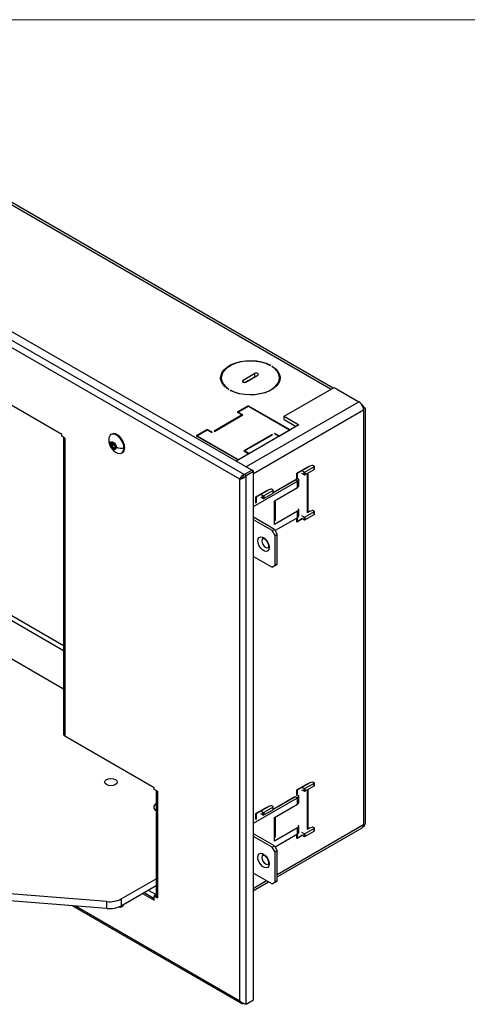
# Model space of a CAD drawing. Units: inches. Extents: x 0.6 to 16.6, y 0.4 to 10.6.
# Drawn here: x 9.1 to 10.8, y 7 to 10.6 of the extents above; entities that cross this region are included whole.
import ezdxf

# ---------------------------------------------------------------- set-up
doc = ezdxf.new("R2010")
doc.units = ezdxf.units.IN
doc.header["$MEASUREMENT"] = 0

msp = doc.modelspace()

# ---------------------------------------------------------------- linework, layer by layer
at = {"color": 7, "linetype": 'Continuous', "lineweight": 18}
msp.add_line((0.6262516, 10.64207317), (16.3762516, 10.64207317), dxfattribs=at)
at = {"color": 7, "linetype": 'Continuous', "lineweight": 25}
for p, q in [((9.92351277, 8.93947192), (7.30739446, 10.44972488)), ((9.95162027, 8.95569803), (7.33550195, 10.46595099)), ((8.20550843, 10.43861899), (10.2490453, 9.25891026)), ((10.25665965, 9.26330593), (8.20568523, 10.44730826)), ((9.90707254, 8.92201901), (7.30050017, 10.42676121)), ((9.24124312, 9.08939843), (7.96632959, 9.82539035)), ((10.02180951, 9.3489744), (10.02003992, 9.34795284)), ((10.02711098, 9.3438708), (10.02888058, 9.34489236)), ((10.02888058, 9.34489236), (10.02888058, 9.34272275)), ((9.83800891, 9.29897341), (9.83656308, 9.29813875)), ((9.83800891, 9.30156657), (9.83800891, 9.28931846)), ((9.83800891, 9.28931846), (9.83803437, 9.28795999)), ((9.96337592, 9.31748653), (9.91918174, 9.29197378)), ((9.91918174, 9.28564661), (9.91918174, 9.29197378)), ((9.92785815, 9.28473445), (9.96337592, 9.30523842)), ((9.9301419, 9.28564661), (9.97433607, 9.31115937)), ((9.96337592, 9.30523842), (9.96337592, 9.31748653)), ((9.96337592, 9.30523842), (9.96565967, 9.30615058)), ((10.05548344, 9.28795999), (10.05550891, 9.28931846)), ((10.05550891, 9.28931846), (10.05550891, 9.30156657)), ((9.86640683, 9.25926235), (9.86463723, 9.25824078)), ((9.8717083, 9.25415874), (9.8734779, 9.2551803)), ((9.8734779, 9.2551803), (9.8734779, 9.25324495)), ((10.07315424, 9.15737051), (10.25983043, 9.26513638)), ((10.25983043, 9.26513638), (10.35193109, 9.2119678)), ((9.93868641, 9.19703197), (9.89732066, 9.17315203)), ((9.90014909, 9.17315203), (9.93868641, 9.19539916)), ((9.9298155, 8.96828566), (10.35193109, 9.2119678)), ((10.09560299, 9.10644596), (9.93868641, 9.19703197)), ((9.93868641, 9.19539916), (9.93868641, 9.19703197)), ((9.93868641, 9.19539916), (10.09407313, 9.10569631)), ((10.37031587, 9.18012444), (9.95851456, 8.9423966)), ((10.36495673, 9.20078736), (10.36225188, 9.20234883)), ((10.37031587, 9.18890225), (10.36867083, 9.18985191)), ((10.37031587, 9.18890225), (10.37031587, 9.18012444)), ((10.37031587, 9.18012444), (10.37031587, 7.6293093)), ((10.37793109, 7.64176227), (10.37793109, 9.18890053)), ((9.91570544, 9.16253873), (9.81070008, 9.10192043)), ((9.8121143, 9.10110402), (9.91853387, 9.16253873)), ((9.89732066, 9.17315203), (9.91570544, 9.16253873)), ((9.91853387, 9.16253873), (9.90014909, 9.17315203)), ((9.90014909, 9.17151922), (9.90014909, 9.17315203)), ((9.91570544, 9.16090591), (9.91570544, 9.16253873)), ((10.07315424, 9.15737051), (10.12848535, 9.12542854)), ((10.07315424, 9.1451224), (10.07315424, 9.15737051)), ((10.07315424, 9.1451224), (10.11787702, 9.11930449)), ((9.78524424, 9.10845169), (9.74387849, 9.08457175)), ((9.74670692, 9.08457175), (9.78524424, 9.10681887)), ((9.80362902, 9.09783839), (9.78524424, 9.10845169)), ((9.78524424, 9.10681887), (9.78524424, 9.10845169)), ((9.78524424, 9.10681887), (9.8022148, 9.09702198)), ((10.12848535, 9.12542854), (9.89304594, 8.98951227)), ((10.09407313, 9.10569631), (10.05553581, 9.08344919)), ((10.09407313, 9.10556279), (10.09407313, 9.10569631)), ((9.24124312, 9.08286611), (9.24124312, 9.08939843)), ((9.25291038, 9.07613074), (9.24124312, 9.08286611)), ((9.24807764, 9.07892062), (9.24807764, 7.96665482)), ((9.25291038, 9.07613074), (9.25291038, 7.95991945)), ((9.42811677, 9.09091144), (9.425391, 9.08933791)), ((9.74387849, 9.08457175), (9.90079507, 8.99398574)), ((9.90209363, 8.99486891), (9.74670692, 9.08457175)), ((9.74670692, 9.08293894), (9.74670692, 9.08457175)), ((9.8022148, 9.09702198), (9.80362902, 9.09783839)), ((9.81070008, 9.10192043), (9.8121143, 9.10110402)), ((10.02866575, 9.08916405), (9.92224618, 9.02772934)), ((9.9250746, 9.02772934), (10.03007996, 9.08834764)), ((10.03007996, 9.08834764), (10.02866575, 9.08916405)), ((10.02866575, 9.08753123), (10.02866575, 9.08916405)), ((10.03856524, 9.09324609), (10.03715103, 9.09242968)), ((10.03715103, 9.09242968), (10.05423724, 9.08256602)), ((10.05553581, 9.08344919), (10.03856524, 9.09324609)), ((10.03856524, 9.09161327), (10.03856524, 9.09324609)), ((10.05553581, 9.08331567), (10.05553581, 9.08344919)), ((9.42619829, 9.05646557), (9.42858715, 9.05784463)), ((9.42659618, 9.0494249), (9.43515852, 9.05436783)), ((9.42945404, 9.04543037), (9.4275613, 9.04574408)), ((9.43551676, 9.0503363), (9.42756174, 9.04574396)), ((9.42945404, 9.05737027), (9.42756185, 9.05840567)), ((9.43183447, 9.05687804), (9.43435847, 9.05833512)), ((9.43296689, 9.05888896), (9.4338537, 9.05940091)), ((9.44092184, 9.0436125), (9.43296689, 9.03902021)), ((9.44173477, 9.04229032), (9.43679155, 9.03943666)), ((9.43993061, 9.05132227), (9.44109938, 9.05059063)), ((9.44109927, 9.03792886), (9.43993061, 9.03938237)), ((9.44272141, 9.03886573), (9.44109897, 9.03792912)), ((9.44268815, 9.04726984), (9.44202991, 9.04688984)), ((9.4765503, 9.03978204), (9.47382449, 9.03820846)), ((9.46551259, 9.01983747), (9.46823851, 9.02141102)), ((9.94063095, 9.01711603), (9.90209363, 8.99486891)), ((9.90209363, 8.99473539), (9.90209363, 8.99486891)), ((9.92224618, 9.02772934), (9.94063095, 9.01711603)), ((9.94216081, 9.01786568), (9.9250746, 9.02772934)), ((9.9250746, 9.02609652), (9.9250746, 9.02772934)), ((9.94063095, 9.01698251), (9.94063095, 9.01711603)), ((10.12017684, 8.94416761), (10.16154259, 8.96804755)), ((10.16012838, 8.96559806), (10.12159106, 8.94335094)), ((10.18540744, 8.96855748), (10.15093599, 8.94865753)), ((10.15093599, 8.93885904), (10.18540744, 8.95875899)), ((10.16012838, 8.96559806), (10.15871393, 8.9664146)), ((10.15977454, 8.96702688), (10.16154259, 8.9660062)), ((10.16012838, 8.96518979), (10.16012838, 8.96559806)), ((10.16949754, 8.9705985), (10.16154259, 8.9660062)), ((10.16154259, 8.96804755), (10.16154259, 8.9660062)), ((10.17752836, 8.97354874), (10.16949754, 8.9705985)), ((10.18540744, 8.9705985), (10.18063831, 8.97335166)), ((10.18540744, 8.95875899), (10.18540744, 8.96855748)), ((10.18613968, 8.9597795), (10.18613968, 8.96957799)), ((9.90707254, 8.92201901), (9.91141701, 8.92452702)), ((9.90707254, 6.96987406), (9.90707254, 8.92201901)), ((9.91530224, 8.92755892), (9.91141701, 8.92452702)), ((9.92351277, 8.93947192), (9.95162027, 8.95569803)), ((9.9240431, 8.93916577), (9.9521506, 8.95539188)), ((9.93040706, 8.93549193), (9.9240431, 8.93916577)), ((9.93040706, 8.93549193), (9.95851456, 8.95171804)), ((9.93040706, 6.95640114), (9.93040706, 8.93549193)), ((9.95162027, 8.95508573), (9.95162027, 8.95569803)), ((9.95851456, 8.95171804), (9.9521506, 8.95539188)), ((9.95851456, 6.97262725), (9.95851456, 8.95171804)), ((10.12159106, 8.92212088), (10.03220383, 8.87051873)), ((10.03234395, 8.8722327), (10.12017684, 8.92293755)), ((10.11451976, 8.91967179), (10.12282849, 8.91487526)), ((10.12159106, 8.92212088), (10.12017661, 8.92293742)), ((10.12017684, 8.92293755), (10.12017684, 8.94416761)), ((10.12159106, 8.94335094), (10.12017684, 8.94416735)), ((10.12159106, 8.94335094), (10.12159106, 8.92212088)), ((10.12744156, 8.89742065), (10.12744156, 8.92130447)), ((10.14740046, 8.94865753), (10.1394455, 8.95324982)), ((10.14740046, 8.93885904), (10.1394455, 8.94345133)), ((10.14740046, 8.93885904), (10.14740046, 8.94865753)), ((10.15093599, 8.94865753), (10.15093599, 8.93885904)), ((10.16012838, 8.79636998), (10.16012838, 8.94416569)), ((10.16154259, 8.9449821), (10.16154259, 8.79718639)), ((9.95851456, 8.82001884), (10.12282849, 8.91487526)), ((10.02373263, 8.88476435), (10.01570182, 8.88181411)), ((10.03161172, 8.88181411), (10.02684259, 8.88456727)), ((10.03673824, 8.8412926), (10.12282849, 8.89099144)), ((10.12282849, 8.89099144), (10.12282849, 8.91487526)), ((9.96673467, 8.85558733), (10.00810042, 8.87946727)), ((9.96673467, 8.83272419), (9.96673467, 8.85558733)), ((9.96814889, 8.85477066), (9.96673467, 8.85558707)), ((10.00668621, 8.87701778), (9.96814889, 8.85477066)), ((9.96814889, 8.85477066), (9.96814889, 8.8335406)), ((9.99360473, 8.85987315), (9.98564978, 8.86446544)), ((9.99360473, 8.85007466), (9.98564978, 8.85466695)), ((9.99360473, 8.85007466), (9.99360473, 8.85987315)), ((10.03161172, 8.87977309), (9.99714026, 8.85987315)), ((9.99714026, 8.85007466), (10.03161172, 8.8699746)), ((9.99714026, 8.85987315), (9.99714026, 8.85007466)), ((10.00668621, 8.87701778), (10.00527176, 8.87783432)), ((10.00774687, 8.87722182), (10.00597881, 8.87824249)), ((10.00668621, 8.87660951), (10.00668621, 8.87701778)), ((10.01570182, 8.88181411), (10.00774687, 8.87722182)), ((10.00810042, 8.87946727), (10.00810042, 8.87742592)), ((10.03161172, 8.8699746), (10.03161172, 8.87977309)), ((10.03234395, 8.87099511), (10.03234395, 8.8807936)), ((10.03673824, 8.82863621), (10.03673824, 8.8412926)), ((10.03673824, 8.76474189), (10.03673824, 8.82863621)), ((10.04135131, 8.77117111), (10.04135131, 8.83506543)), ((10.03638469, 8.73434701), (9.95851456, 8.77930049)), ((10.12282849, 8.80178436), (10.03673824, 8.75208551)), ((10.12282849, 8.77790054), (10.03913415, 8.72958482)), ((10.12017684, 8.76146661), (10.12017684, 8.77636977)), ((10.14121356, 8.77361084), (10.12017684, 8.76146661)), ((10.12159106, 8.77718618), (10.12159106, 8.7639161)), ((10.12159106, 8.7639161), (10.13979911, 8.77442739)), ((10.12282849, 8.77790054), (10.12282849, 8.80178436)), ((10.12744156, 8.78432975), (10.12744156, 8.80821357)), ((10.14740046, 8.77983771), (10.1394455, 8.78443001)), ((10.14740046, 8.77003922), (10.1394455, 8.77463152)), ((10.14740046, 8.77003922), (10.14740046, 8.77983771)), ((10.18540744, 8.79973766), (10.15093599, 8.77983771)), ((10.15093599, 8.77003922), (10.18540744, 8.78993917)), ((10.15093599, 8.77983771), (10.15093599, 8.77003922)), ((10.16012838, 8.7980028), (10.16154259, 8.79718639)), ((10.16949754, 8.80177868), (10.16154259, 8.79718639)), ((10.16949754, 8.80177868), (10.17752836, 8.80472892)), ((10.18540744, 8.80177868), (10.18063831, 8.80453184)), ((10.18540744, 8.78993917), (10.18540744, 8.79973766)), ((10.18613968, 8.79095968), (10.18613968, 8.80075817)), ((10.02789941, 8.72944857), (9.95851456, 8.76950359)), ((10.03673824, 8.75208551), (10.03673824, 8.76474189)), ((10.12159106, 8.7639161), (10.12017684, 8.76473251)), ((10.02789941, 8.72944857), (10.03638469, 8.73434701)), ((10.03885956, 8.71046502), (10.02789941, 8.72944857)), ((10.03638469, 8.73434701), (10.04734485, 8.71536347)), ((10.04734485, 8.71536347), (10.03885956, 8.71046502)), ((10.03885956, 8.59880306), (10.03885956, 8.71046502)), ((10.04734485, 8.60370151), (10.04734485, 8.71536347)), ((9.95851456, 8.63252887), (10.02789941, 8.59247384)), ((10.02789941, 8.59247384), (10.03885956, 8.59880306)), ((10.03638469, 8.59737229), (10.02789941, 8.59247384)), ((10.04734485, 8.60370151), (10.03638469, 8.59737229)), ((10.03885956, 8.59880306), (10.04734485, 8.60370151)), ((9.24807764, 8.29859638), (8.80202481, 8.5560972)), ((8.80693936, 8.53529765), (9.24807764, 8.28063394)), ((9.24807764, 8.13654205), (8.81619849, 8.38586058)), ((9.58710672, 7.76699201), (9.25291038, 7.95991945)), ((10.12017684, 7.75916276), (10.16154259, 7.7830427)), ((10.16012838, 7.78059321), (10.12159106, 7.75834609)), ((10.18540744, 7.78355262), (10.15093599, 7.76365267)), ((10.16012838, 7.78059321), (10.15871393, 7.78140975)), ((10.15977454, 7.78202202), (10.16154259, 7.78100135)), ((10.16012838, 7.78018494), (10.16012838, 7.78059321)), ((10.16949754, 7.78559364), (10.16154259, 7.78100135)), ((10.16154259, 7.7830427), (10.16154259, 7.78100135)), ((10.17752836, 7.78854388), (10.16949754, 7.78559364)), ((10.18540744, 7.78559364), (10.18063831, 7.7883468)), ((10.18540744, 7.77375413), (10.18540744, 7.78355262)), ((10.18613968, 7.77477464), (10.18613968, 7.78457313)), ((9.58710672, 7.76045968), (9.58710672, 7.76699201)), ((9.59877398, 7.75372431), (9.58710672, 7.76045968)), ((9.59394124, 7.75651419), (9.59394124, 7.36198776)), ((9.59877398, 7.75372431), (9.59877398, 7.3552524)), ((10.12017684, 7.7379327), (10.12017684, 7.75916276)), ((10.12159106, 7.75834609), (10.12017684, 7.7591625)), ((10.12159106, 7.75834609), (10.12159106, 7.73874911)), ((10.14740046, 7.76365267), (10.1394455, 7.76824497)), ((10.14740046, 7.75385418), (10.1394455, 7.75844648)), ((10.14740046, 7.75385418), (10.14740046, 7.76365267)), ((10.15093599, 7.75385418), (10.18540744, 7.77375413)), ((10.15093599, 7.76365267), (10.15093599, 7.75385418)), ((10.16012838, 7.61136513), (10.16012838, 7.75916084)), ((10.16154259, 7.75997725), (10.16154259, 7.61218153)), ((9.95851456, 7.63501399), (10.12282849, 7.7298704)), ((10.11310578, 7.73221758), (10.03220383, 7.68551388)), ((10.03234395, 7.68722785), (10.11310578, 7.73385066)), ((10.03673824, 7.65628774), (10.12282849, 7.70598659)), ((10.11310578, 7.73221758), (10.11169133, 7.73303412)), ((10.11310578, 7.73385066), (10.11310578, 7.73221758)), ((10.1159342, 7.73385039), (10.12282849, 7.7298704)), ((10.12159106, 7.73874911), (10.12017684, 7.73956552)), ((10.12159106, 7.73874911), (10.12017684, 7.7379327)), ((10.12282849, 7.70598659), (10.12282849, 7.7298704)), ((10.12744156, 7.7124158), (10.12744156, 7.73629962)), ((9.96673467, 7.67058248), (10.00810042, 7.69446242)), ((9.96673467, 7.64771934), (9.96673467, 7.67058248)), ((9.96814889, 7.66976581), (9.96673467, 7.67058222)), ((10.00668621, 7.69201293), (9.96814889, 7.66976581)), ((9.96814889, 7.66976581), (9.96814889, 7.64853575)), ((9.99360473, 7.67486829), (9.98564978, 7.67946059)), ((9.99360473, 7.6650698), (9.98564978, 7.6696621)), ((9.99360473, 7.6650698), (9.99360473, 7.67486829)), ((10.03161172, 7.69476824), (9.99714026, 7.67486829)), ((9.99714026, 7.6650698), (10.03161172, 7.68496975)), ((9.99714026, 7.67486829), (9.99714026, 7.6650698)), ((10.00668621, 7.69201293), (10.00527176, 7.69282947)), ((10.00774687, 7.69221696), (10.00597881, 7.69323764)), ((10.00668621, 7.69160466), (10.00668621, 7.69201293)), ((10.01570182, 7.69680926), (10.00774687, 7.69221696)), ((10.00810042, 7.69446242), (10.00810042, 7.69242107)), ((10.02373263, 7.6997595), (10.01570182, 7.69680926)), ((10.03161172, 7.69680926), (10.02684259, 7.69956242)), ((10.03161172, 7.68496975), (10.03161172, 7.69476824)), ((10.03234395, 7.68599026), (10.03234395, 7.69578875)), ((10.03673824, 7.64363136), (10.03673824, 7.65628774)), ((10.03673824, 7.57973704), (10.03673824, 7.64363136)), ((10.04135131, 7.58616626), (10.04135131, 7.65006057)), ((10.03638469, 7.54934216), (9.95851456, 7.59429563)), ((10.12282849, 7.6167795), (10.03673824, 7.56708066)), ((10.12282849, 7.59289568), (10.03913415, 7.54457996)), ((10.04734485, 7.4428621), (10.37031587, 7.6293093)), ((10.04734485, 7.43406731), (10.36493004, 7.61740534)), ((10.12282849, 7.59289568), (10.12282849, 7.6167795)), ((10.12744156, 7.5993249), (10.12744156, 7.62320872)), ((10.14740046, 7.59483286), (10.1394455, 7.59942516)), ((10.14740046, 7.58503437), (10.14740046, 7.59483286)), ((10.18540744, 7.61473281), (10.15093599, 7.59483286)), ((10.15093599, 7.58503437), (10.18540744, 7.60493432)), ((10.15093599, 7.59483286), (10.15093599, 7.58503437)), ((10.16012838, 7.61299794), (10.16154259, 7.61218153)), ((10.16949754, 7.61677383), (10.16154259, 7.61218153)), ((10.16949754, 7.61677383), (10.17752836, 7.61972407)), ((10.18540744, 7.61677383), (10.18063831, 7.61952699)), ((10.18540744, 7.60493432), (10.18540744, 7.61473281)), ((10.18613968, 7.60595483), (10.18613968, 7.61575332)), ((10.36867083, 7.62148115), (10.37031587, 7.62053149)), ((10.37031587, 7.62053149), (10.37031587, 7.6293093)), ((10.02789941, 7.54444371), (9.95851456, 7.58449874)), ((10.03673824, 7.56708066), (10.03673824, 7.57973704)), ((10.12017684, 7.57646175), (10.12017684, 7.59136492)), ((10.14121356, 7.58860599), (10.12017684, 7.57646175)), ((10.12159106, 7.57891124), (10.12017684, 7.57972765)), ((10.12159106, 7.59218133), (10.12159106, 7.57891124)), ((10.12159106, 7.57891124), (10.13979911, 7.58942253)), ((10.14740046, 7.58503437), (10.1394455, 7.58962667)), ((10.02789941, 7.54444371), (10.03638469, 7.54934216)), ((10.03885956, 7.52546017), (10.02789941, 7.54444371)), ((10.03638469, 7.54934216), (10.04734485, 7.53035862)), ((10.04734485, 7.53035862), (10.03885956, 7.52546017)), ((10.03885956, 7.41379821), (10.03885956, 7.52546017)), ((10.04734485, 7.41869666), (10.04734485, 7.53035862)), ((9.95851456, 7.44752401), (10.02789941, 7.40746899)), ((9.46302817, 7.35087861), (9.59394124, 7.42645312)), ((9.95851456, 7.39158146), (10.00696748, 7.41955274)), ((9.95851456, 7.38278667), (10.01458481, 7.41515534)), ((10.02789941, 7.40746899), (10.03885956, 7.41379821)), ((10.03638469, 7.41236744), (10.02789941, 7.40746899)), ((10.04734485, 7.41869666), (10.03638469, 7.41236744)), ((10.03885956, 7.41379821), (10.04734485, 7.41869666)), ((9.41027966, 7.34065043), (8.78667352, 7.39039148)), ((9.46302817, 7.32536171), (9.59394124, 7.40093622)), ((9.5490095, 7.37499768), (9.58710672, 7.35300462)), ((9.56474148, 7.38407955), (9.59394124, 7.36722289)), ((9.41027966, 7.31513353), (8.78667352, 7.36487458)), ((9.41027966, 7.31513353), (9.41027966, 7.34065043)), ((9.46302817, 7.35087861), (9.46302817, 7.32536171)), ((9.54264554, 7.37132384), (9.58710672, 7.34565695)), ((9.59347068, 7.3656616), (9.58710672, 7.36198776)), ((9.58710672, 7.34565695), (9.58710672, 7.36198776)), ((9.58710672, 7.36198776), (9.59877398, 7.3552524)), ((9.59394124, 7.36538995), (9.59347068, 7.3656616)), ((9.2815455, 7.32540182), (9.9128772, 6.96094179)), ((9.29276367, 7.32450702), (9.90707254, 6.96987406)), ((9.46551259, 7.32204499), (9.46823851, 7.32361853)), ((9.93040706, 6.95640114), (9.95851456, 6.97262725))]:
    msp.add_line(p, q, dxfattribs=at)
at = {"color": 7, "linetype": 'Continuous', "lineweight": 25, "flags": 128}
for points in [[(9.86463723, 9.25824078), (9.85255671, 9.26740153), (9.84350361, 9.27766026), (9.83776888, 9.28868728), (9.83553681, 9.30012821), (9.83687914, 9.31161537), (9.84175274, 9.32277958), (9.85000097, 9.33326206), (9.86135876, 9.34272592), (9.8754611, 9.35086703), (9.89185477, 9.35742374), (9.91001292, 9.36218534), (9.92935199, 9.36499881), (9.94925049, 9.36577372), (9.9690689, 9.36448518), (9.98817033, 9.36117459), (10.0059409, 9.35594834), (10.02180951, 9.3489744)], [(10.02003992, 9.34795284), (10.00452691, 9.35475674), (9.9871599, 9.35985354), (9.96849625, 9.36307969), (9.94913496, 9.36433162), (9.92969742, 9.36356917), (9.91080745, 9.36081681), (9.89307131, 9.35616286), (9.87705822, 9.3497567), (9.86328211, 9.34180392), (9.8521851, 9.33255976), (9.84412336, 9.32232091), (9.83935561, 9.31141596), (9.83803487, 9.3001949), (9.84020352, 9.28901787), (9.84579197, 9.27824358), (9.85462086, 9.26821781), (9.86640683, 9.25926235)], [(10.02888058, 9.34489236), (10.0409611, 9.33573161), (10.0500142, 9.32547288), (10.05574894, 9.31444586), (10.057981, 9.30300493), (10.05663867, 9.29151777), (10.05176507, 9.28035356), (10.04351684, 9.26987109), (10.03215905, 9.26040722), (10.01805672, 9.25226612), (10.00166305, 9.2457094), (9.98350489, 9.2409478), (9.96416582, 9.23813434), (9.94426733, 9.23735942), (9.92444891, 9.23864797), (9.90534748, 9.24195856), (9.88757691, 9.2471848), (9.8717083, 9.25415874)], [(9.8734779, 9.2551803), (9.8889909, 9.24837641), (9.90635792, 9.2432796), (9.92502156, 9.24005346), (9.94438285, 9.23880152), (9.96382039, 9.23956397), (9.98271036, 9.24231633), (10.00044651, 9.24697028), (10.0164596, 9.25337644), (10.03023571, 9.26132922), (10.04133271, 9.27057338), (10.04939445, 9.28081224), (10.0541622, 9.29171718), (10.05548295, 9.30293824), (10.05331429, 9.31411527), (10.04772584, 9.32488957), (10.03889696, 9.33491533), (10.02711098, 9.3438708)], [(9.83601584, 9.29544252), (9.83687914, 9.29936726), (9.83803437, 9.30292504)], [(9.91918174, 9.29197378), (9.91750175, 9.29052231), (9.91691182, 9.28881019), (9.91750175, 9.28709808), (9.91918174, 9.28564661), (9.92169602, 9.28467678), (9.92466182, 9.28433621), (9.92762762, 9.28467678), (9.9301419, 9.28564661)], [(9.97433607, 9.31115937), (9.97601606, 9.31261083), (9.97660599, 9.31432295), (9.97601606, 9.31603507), (9.97433607, 9.31748653), (9.97182179, 9.31845637), (9.96885599, 9.31879693), (9.9658902, 9.31845637), (9.96337592, 9.31748653)], [(10.05548344, 9.30292504), (10.05574894, 9.30219775), (10.05750197, 9.29544252)], [(9.41707917, 9.07096684), (9.41691679, 9.06882276), (9.41691491, 9.06856557)], [(9.42299801, 9.05436896), (9.42383819, 9.0587615), (9.42623081, 9.06151526), (9.42981163, 9.06221102), (9.4340355, 9.06074284), (9.43825937, 9.05733424), (9.44184019, 9.05250416), (9.44423282, 9.04698793), (9.445073, 9.04162534)], [(10.12282849, 8.91487526), (10.12478721, 8.91625307), (10.12624267, 8.91782501), (10.12713893, 8.91953066), (10.12744156, 8.92130447), (10.12713893, 8.92307829), (10.12624267, 8.92478394), (10.12623135, 8.92479966)], [(10.03673824, 8.82863621), (10.03869696, 8.83001403), (10.04015241, 8.83158596), (10.04104868, 8.83329161), (10.04135131, 8.83506543), (10.04104868, 8.83683924), (10.04015241, 8.83854489), (10.0401411, 8.83856062)], [(10.12282849, 8.80178436), (10.12478721, 8.80316217), (10.12624267, 8.8047341), (10.12713893, 8.80643975), (10.12744156, 8.80821357), (10.12713893, 8.80998739), (10.12624267, 8.81169303), (10.12623135, 8.81170876)], [(10.01746958, 8.66698221), (10.01619027, 8.65934254), (10.01250664, 8.65410139), (10.00686298, 8.65189092), (9.99994001, 8.65297775), (9.99257275, 8.65723078), (9.98564978, 8.66413704), (9.98000612, 8.67286354), (9.97632249, 8.68235772), (9.97504318, 8.69147446), (9.97632249, 8.69911413), (9.98000612, 8.70435528), (9.98564978, 8.70656575), (9.99257275, 8.70547892), (9.99994001, 8.70122589), (10.00686298, 8.69431963), (10.01250664, 8.68559313), (10.01619027, 8.67609895), (10.01746958, 8.66698221)], [(9.99336773, 8.70065396), (9.99332745, 8.70063089), (9.99026182, 8.69710254), (9.98918531, 8.69147446), (9.99026182, 8.68460347), (9.99332745, 8.67753562), (9.99791549, 8.67134693), (10.00332745, 8.66697956), (10.00873941, 8.66509841), (10.0133002, 8.66597422)], [(9.40851806, 7.77864016), (9.40343745, 7.78302966), (9.40165338, 7.78820744), (9.40343745, 7.79338522), (9.40851806, 7.79777472), (9.41612174, 7.8007077), (9.42509088, 7.80173762), (9.43406002, 7.8007077), (9.44166369, 7.79777472), (9.4467443, 7.79338522), (9.44852838, 7.78820744), (9.4467443, 7.78302966), (9.44166369, 7.77864016), (9.43406002, 7.77570718), (9.42509088, 7.77467726), (9.41612174, 7.77570718), (9.40851806, 7.77864016)], [(9.41728854, 7.77544899), (9.42509088, 7.77622072), (9.43289321, 7.77544899)], [(10.12282849, 7.7298704), (10.12478721, 7.73124822), (10.12624267, 7.73282015), (10.12713893, 7.7345258), (10.12744156, 7.73629962), (10.12713893, 7.73807343), (10.12624267, 7.73977908), (10.12623135, 7.73979481)], [(10.03673824, 7.64363136), (10.03869696, 7.64500917), (10.04015241, 7.64658111), (10.04104868, 7.64828676), (10.04135131, 7.65006057), (10.04104868, 7.65183439), (10.04015241, 7.65354004), (10.0401411, 7.65355577)], [(10.12282849, 7.6167795), (10.12478721, 7.61815732), (10.12624267, 7.61972925), (10.12713893, 7.6214349), (10.12744156, 7.62320872), (10.12713893, 7.62498253), (10.12624267, 7.62668818), (10.12623135, 7.62670391)], [(10.01746958, 7.48197736), (10.01619027, 7.47433769), (10.01250664, 7.46909654), (10.00686298, 7.46688607), (9.99994001, 7.46797289), (9.99257275, 7.47222593), (9.98564978, 7.47913219), (9.98000612, 7.48785869), (9.97632249, 7.49735287), (9.97504318, 7.50646961), (9.97632249, 7.51410928), (9.98000612, 7.51935043), (9.98564978, 7.5215609), (9.99257275, 7.52047407), (9.99994001, 7.51622104), (10.00686298, 7.50931478), (10.01250664, 7.50058828), (10.01619027, 7.4910941), (10.01746958, 7.48197736)], [(9.99336773, 7.51564911), (9.99332745, 7.51562603), (9.99026182, 7.51209768), (9.98918531, 7.50646961), (9.99026182, 7.49959862), (9.99332745, 7.49253077), (9.99791549, 7.48634208), (10.00332745, 7.48197471), (10.00873941, 7.48009356), (10.0133002, 7.48096937)]]:
    msp.add_lwpolyline(points, dxfattribs=at)
at = {"color": 7, "linetype": 'Continuous', "lineweight": 25}
for centre, radius, start, end in [((10.33003858, 9.17800397), 0.04040822, 17.0500136, 57.19486145), ((10.33807322, 9.17967463), 0.03224579, 0.79926619, 18.39800035), ((9.46966491, 9.06856557), 0.05275, 180, 247.33632597), ((9.43834381, 9.06934604), 0.0214431, 182.08587778, 224.30333646), ((9.43273305, 9.05401033), 0.00851583, 147.65112534, 182.35114668), ((9.44228489, 9.05401039), 0.01806388, 181.10835344, 202.02096187), ((9.42578611, 9.0419839), 0.01806388, 1.10835344, 22.02096187), ((9.43533795, 9.04198396), 0.00851583, 327.65112534, 2.35114668), ((9.46949507, 9.12445238), 0.08635251, 253.57151587, 272.87381868), ((10.17885606, 8.96986369), 0.00391693, 62.93421217, 109.81379963), ((10.18502013, 8.96957799), 0.00109154, 290.7834208, 69.2165792), ((10.18488854, 8.95990426), 0.00125735, 294.37465829, 354.30520075), ((10.14916822, 8.95206931), 0.00384255, 242.60967224, 297.39032776), ((10.14916822, 8.94227082), 0.00384255, 242.60967224, 297.39032776), ((10.02506033, 8.88107931), 0.00391693, 62.93421217, 109.81379963), ((10.11955936, 8.89820668), 0.00792129, 294.37465829, 354.30520075), ((9.9953725, 8.86328492), 0.00384255, 242.60967224, 297.39032776), ((9.9953725, 8.85348643), 0.00384255, 242.60967224, 297.39032776), ((10.0312244, 8.8807936), 0.00109154, 290.7834208, 69.2165792), ((10.03109281, 8.87111988), 0.00125735, 294.37465829, 354.30520075), ((10.11955936, 8.78511578), 0.00792129, 294.37465829, 354.30520075), ((10.14916822, 8.78324949), 0.00384255, 242.60967224, 297.39032776), ((10.17885606, 8.80104388), 0.00391693, 62.93421217, 109.81379963), ((10.18502013, 8.80075817), 0.00109154, 290.7834208, 69.2165792), ((10.18488854, 8.79108445), 0.00125735, 294.37465829, 354.30520075), ((10.03346911, 8.77195713), 0.00792129, 294.37465829, 354.30520075), ((10.14916822, 8.773451), 0.00384255, 242.60967224, 297.39032776), ((9.25633518, 7.96747827), 0.0082985, 185.69479925, 245.62534171), ((10.17885606, 7.78485884), 0.00391693, 62.93421217, 109.81379963), ((10.18502013, 7.78457313), 0.00109154, 290.7834208, 69.2165792), ((10.14916822, 7.76706445), 0.00384255, 242.60967224, 297.39032776), ((10.14916822, 7.75726596), 0.00384255, 242.60967224, 297.39032776), ((10.18488854, 7.77489941), 0.00125735, 294.37465829, 354.30520075), ((9.59893087, 7.69442256), 0.01364423, 110.7834208, 249.2165792), ((10.11955936, 7.71320183), 0.00792129, 294.37465829, 354.30520075), ((9.9953725, 7.67828007), 0.00384255, 242.60967224, 297.39032776), ((10.02506033, 7.69607445), 0.00391693, 62.93421217, 109.81379963), ((10.0312244, 7.69578875), 0.00109154, 290.7834208, 69.2165792), ((10.03109281, 7.68611503), 0.00125735, 294.37465829, 354.30520075), ((9.9953725, 7.66848158), 0.00384255, 242.60967224, 297.39032776), ((10.11955936, 7.60011092), 0.00792129, 294.37465829, 354.30520075), ((10.14916822, 7.59824464), 0.00384255, 242.60967224, 297.39032776), ((10.17885606, 7.61603902), 0.00391693, 62.93421217, 109.81379963), ((10.18502013, 7.61575332), 0.00109154, 290.7834208, 69.2165792), ((10.18488854, 7.6060796), 0.00125735, 294.37465829, 354.30520075), ((10.36006686, 7.62562333), 0.00954913, 300.61583455, 334.29257259), ((10.3530084, 7.62885944), 0.01731331, 334.7757069, 1.48891033), ((10.03346911, 7.58695228), 0.00792129, 294.37465829, 354.30520075), ((10.14916822, 7.58844615), 0.00384255, 242.60967224, 297.39032776), ((9.41957899, 7.43382285), 0.09363535, 264.30031342, 297.64715959), ((9.60217528, 7.36279436), 0.00827345, 185.59475252, 245.72538844), ((9.41957899, 7.40830595), 0.09363535, 264.30031342, 297.64715959)]:
    msp.add_arc(centre, radius, start, end, dxfattribs=at)
for centre, major_axis, ratio, start_param, end_param in [((9.4454519, 9.05458757), (-0.02006085, 0.03475037), 0.5773767277, 3.9270804285, 7.0686654557), ((9.44817764, 9.05616122), (-0.02006088, 0.0347502), 0.5773815365, 3.927071983, 6.2831846512), ((9.43403551, 9.04799716), (-0.00780402, 0.01351849), 0.577382916, 0.7854815226, 3.9270715761), ((9.43403505, 9.0479983), (-0.0069366, 0.01201521), 0.5774079241, 5.4978193421, 6.5450622817), ((9.43403505, 9.04799651), (-0.00693691, 0.01201575), 0.5773551717, 1.3090291266, 2.3562720662), ((9.43403595, 9.04799778), (-0.00693691, 0.01201575), 0.5773551717, 4.4506217802, 5.4978647198), ((9.43403595, 9.047996), (-0.0069366, 0.01201521), 0.5774079241, 2.3562266885, 3.4034696281), ((9.44545176, 9.05458774), (-0.02006076, 0.03475031), 0.5773802922, 2.4937258077, 3.9270710696), ((9.44817764, 9.05616124), (-0.02006088, 0.0347502), 0.5773815365, 3.1415919977, 3.9270715321), ((9.44545176, 7.35679525), (-0.02006076, 0.03475031), 0.5773802922, 2.6367345512, 3.5984215753), ((9.44817764, 7.35836875), (-0.02006088, 0.0347502), 0.5773815365, 3.1415919977, 3.5984232422)]:
    msp.add_ellipse(centre, major_axis=major_axis, ratio=ratio, start_param=start_param, end_param=end_param, dxfattribs=at)
for points, knots in [([(10.36440642, 9.201102), (10.36603642, 9.19975114), (10.36929859, 9.19704763), (10.36997663, 9.19161628), (10.37031587, 9.1888988)], [0, 0, 0, 0, 0.4996669693, 1, 1, 1, 1]), ([(10.37131376, 9.18884124), (10.37130896, 9.18894137), (10.37129641, 9.1892029), (10.37026269, 9.18959956), (10.36891453, 9.19018619), (10.36843125, 9.19039648)], [0, 0, 0, 0, 0.2846588872, 0.7435666308, 1, 1, 1, 1]), ([(9.42619829, 9.05646557), (9.42603653, 9.05663909), (9.42571119, 9.0569881), (9.42543718, 9.05758531), (9.42534324, 9.05815647), (9.4254735, 9.05842982), (9.42553883, 9.05856692)], [0, 0, 0, 0, 0.2487050225, 0.5002197131, 0.7493350889, 1, 1, 1, 1]), ([(9.42553883, 9.04723742), (9.42547352, 9.04745919), (9.42534327, 9.04790141), (9.42543716, 9.04851603), (9.42571115, 9.04901424), (9.42603651, 9.04917735), (9.42619829, 9.04925846)], [0, 0, 0, 0, 0.2506323135, 0.4997748123, 0.7512647497, 1, 1, 1, 1]), ([(9.4268917, 9.05876757), (9.4267405, 9.05881445), (9.42644432, 9.05890628), (9.42605585, 9.05889588), (9.42573945, 9.05878962), (9.4256048, 9.05864015), (9.42553883, 9.05856692)], [0, 0, 0, 0, 0.2657796408, 0.5206086901, 0.7651125688, 1, 1, 1, 1]), ([(9.42689188, 9.04585185), (9.42674894, 9.04591663), (9.42646378, 9.04604588), (9.42607965, 9.04637484), (9.425751, 9.04677486), (9.42560976, 9.0470828), (9.42553883, 9.04723742)], [0, 0, 0, 0, 0.2506474874, 0.5000469204, 0.7489611731, 1, 1, 1, 1]), ([(9.42832959, 9.05229273), (9.42829977, 9.05265292), (9.42824011, 9.05337352), (9.42778035, 9.05446023), (9.42711308, 9.05551934), (9.42651152, 9.05614157), (9.42619829, 9.05646557)], [0, 0, 0, 0, 0.2498469606, 0.499840302, 0.7395616524, 1, 1, 1, 1]), ([(9.42619829, 9.04925846), (9.42651148, 9.04940122), (9.427113, 9.04967541), (9.42778035, 9.05038842), (9.42824011, 9.05125264), (9.42829977, 9.0519461), (9.42832959, 9.05229273)], [0, 0, 0, 0, 0.2604121278, 0.5001590775, 0.7501526663, 1, 1, 1, 1]), ([(9.42756185, 9.05840567), (9.42743835, 9.05848728), (9.42721777, 9.05863304), (9.42699136, 9.05872646), (9.4268917, 9.05876757)], [0, 0, 0, 0, 0.5598499742, 1, 1, 1, 1]), ([(9.42756103, 9.04574406), (9.42743772, 9.0457446), (9.42721746, 9.04574558), (9.42699139, 9.04581937), (9.42689188, 9.04585185)], [0, 0, 0, 0, 0.55983944947, 1, 1, 1, 1]), ([(9.42945404, 9.05737027), (9.4300036, 9.05719924), (9.43110238, 9.05685728), (9.43232268, 9.05703907), (9.43300495, 9.05769349), (9.43297958, 9.05849036), (9.43296689, 9.05888896)], [0, 0, 0, 0, 0.2499744687, 0.4997954354, 0.7497904274, 1, 1, 1, 1]), ([(9.43296689, 9.03902021), (9.43297958, 9.03967168), (9.43300495, 9.04097406), (9.43232268, 9.04293217), (9.43110238, 9.04457593), (9.4300036, 9.0451455), (9.42945404, 9.04543037)], [0, 0, 0, 0, 0.2502098031, 0.5002050926, 0.7500260246, 1, 1, 1, 1]), ([(9.4340355, 9.03666764), (9.43387029, 9.03678803), (9.43354084, 9.03702809), (9.43317605, 9.03763918), (9.43294932, 9.03833248), (9.43296105, 9.03879181), (9.43296689, 9.03902021)], [0, 0, 0, 0, 0.2506323135, 0.4997748123, 0.7512647497, 1, 1, 1, 1]), ([(9.4340355, 9.05932665), (9.4338738, 9.0594046), (9.43354556, 9.05956283), (9.43318706, 9.05953009), (9.43295875, 9.05932078), (9.43296403, 9.05904093), (9.43296689, 9.05888896)], [0, 0, 0, 0, 0.2462640303, 0.4999108416, 0.7284155251, 1, 1, 1, 1]), ([(9.43415324, 9.05385075), (9.43401368, 9.05378302), (9.433733, 9.0536468), (9.43345874, 9.05325353), (9.43332163, 9.05276281), (9.43335905, 9.05220117), (9.43355115, 9.05162996), (9.43389221, 9.05111344), (9.43433528, 9.05068414), (9.43467584, 9.05052436), (9.43484686, 9.05044413)], [0, 0, 0, 0, 0.1243209844, 0.2500215847, 0.375150334, 0.5000472618, 0.6250011647, 0.7500276007, 0.8744757209, 1, 1, 1, 1]), ([(9.43569401, 9.05731463), (9.43560894, 9.05751405), (9.43545228, 9.05788129), (9.43503325, 9.05846429), (9.43455093, 9.05898243), (9.43420562, 9.05921304), (9.4340355, 9.05932665)], [0, 0, 0, 0, 0.271556718, 0.5000891396, 0.7537142573, 1, 1, 1, 1]), ([(9.43569401, 9.03744587), (9.43561812, 9.03725794), (9.4354655, 9.03687996), (9.4350506, 9.03655707), (9.43455423, 9.03644306), (9.43420877, 9.03659263), (9.4340355, 9.03666764)], [0, 0, 0, 0, 0.24870502247, 0.50021971313, 0.74933508889, 1, 1, 1, 1]), ([(9.43484686, 9.05044413), (9.4349738, 9.05040436), (9.43520055, 9.05033332), (9.43541994, 9.05033542), (9.43551651, 9.05033634)], [0, 0, 0, 0, 0.5598369336, 1, 1, 1, 1]), ([(9.4355166, 9.05033635), (9.43588712, 9.0503307), (9.43659869, 9.05031987), (9.43769165, 9.0499465), (9.43870854, 9.04933397), (9.43960487, 9.04844852), (9.44029927, 9.04735517), (9.44074545, 9.04614769), (9.44098153, 9.04486803), (9.44094228, 9.04404245), (9.44092184, 9.0436125)], [0, 0, 0, 0, 0.1302229384, 0.2500903695, 0.3750562192, 0.5000054327, 0.6249536383, 0.7499178071, 0.8697592894, 1, 1, 1, 1]), ([(9.43569401, 9.05731463), (9.43591302, 9.05679692), (9.43635086, 9.05576194), (9.43748001, 9.0540618), (9.43874625, 9.05244457), (9.43953574, 9.05169645), (9.43993061, 9.05132227)], [0, 0, 0, 0, 0.2502098031, 0.5002050926, 0.7500260246, 1, 1, 1, 1]), ([(9.43993061, 9.03938237), (9.43953574, 9.03964271), (9.43874625, 9.04016321), (9.43748001, 9.03995491), (9.43635086, 9.03904251), (9.43591302, 9.03797824), (9.43569401, 9.03744587)], [0, 0, 0, 0, 0.2499744687, 0.4997954354, 0.7497904274, 1, 1, 1, 1]), ([(9.4415058, 9.03741542), (9.44142489, 9.03749562), (9.44128036, 9.03763889), (9.44115468, 9.03784011), (9.44109937, 9.03792869)], [0, 0, 0, 0, 0.5598376546, 1, 1, 1, 1]), ([(9.44109953, 9.05059058), (9.44117055, 9.05055985), (9.44129742, 9.05050496), (9.44144215, 9.05038421), (9.44150585, 9.05033106)], [0, 0, 0, 0, 0.5598394486, 1, 1, 1, 1]), ([(9.44246261, 9.04707638), (9.44230565, 9.04702381), (9.4420042, 9.04692284), (9.44170446, 9.04642205), (9.44151172, 9.04571198), (9.44148822, 9.04503939), (9.44147647, 9.04470319)], [0, 0, 0, 0, 0.2604121278, 0.5001590775, 0.7501526663, 1, 1, 1, 1]), ([(9.44147647, 9.04470319), (9.44148822, 9.04433257), (9.44151172, 9.0435911), (9.44170447, 9.04235025), (9.44200416, 9.04107893), (9.44230563, 9.04028347), (9.44246261, 9.03986927)], [0, 0, 0, 0, 0.2498469606, 0.499840302, 0.7395616524, 1, 1, 1, 1]), ([(9.44253217, 9.03742737), (9.44246551, 9.03735219), (9.44233275, 9.03720243), (9.44207235, 9.03714245), (9.44179004, 9.0371982), (9.44160071, 9.03734289), (9.4415058, 9.03741542)], [0, 0, 0, 0, 0.2510139907, 0.4999513334, 0.7493221544, 1, 1, 1, 1]), ([(9.44150585, 9.05033106), (9.44160074, 9.05023854), (9.44179006, 9.05005397), (9.44207235, 9.04966622), (9.44233275, 9.04922679), (9.44246551, 9.04891396), (9.44253217, 9.04875688)], [0, 0, 0, 0, 0.2506474927, 0.5000469207, 0.7489611719, 1, 1, 1, 1]), ([(9.44253217, 9.04875688), (9.44260552, 9.04853974), (9.44275178, 9.04810677), (9.44278945, 9.0475681), (9.44270368, 9.04717854), (9.44254267, 9.0471103), (9.44246261, 9.04707638)], [0, 0, 0, 0, 0.2506323134, 0.4997748123, 0.7512647497, 1, 1, 1, 1]), ([(9.44246261, 9.03986927), (9.44254265, 9.03964857), (9.44270365, 9.03920469), (9.44278945, 9.03849882), (9.4427518, 9.0378517), (9.44260553, 9.03756911), (9.44253217, 9.03742737)], [0, 0, 0, 0, 0.2487050225, 0.5002197131, 0.7493350889, 1, 1, 1, 1]), ([(9.92351277, 8.93947192), (9.921804, 8.93873403), (9.91838632, 8.93725817), (9.91374451, 8.93332519), (9.91004192, 8.92878677), (9.90792486, 8.92483267), (9.90728702, 8.92272705), (9.90707254, 8.92201901)], [0, 0, 0, 0, 0.2218802743, 0.4437801405, 0.6656800965, 0.8875798673, 1, 1, 1, 1]), ([(9.91670779, 8.92900986), (9.91602646, 8.92845015), (9.91462664, 8.9273002), (9.91384017, 8.92623803), (9.9134365, 8.92569285)], [0, 0, 0, 0, 0.48672791282, 1, 1, 1, 1]), ([(9.99340721, 8.70064136), (9.99337593, 8.70067117), (9.99331352, 8.70073063), (9.99554647, 8.70060483), (9.99946165, 8.69867319), (10.00400186, 8.69487904), (10.00852904, 8.68925321), (10.01218813, 8.68244498), (10.01425151, 8.67586654), (10.01445362, 8.67250984), (10.01454065, 8.67106426)], [0, 0, 0, 0, 0.12480771033, 0.24894062639, 0.36450795956, 0.48740682712, 0.61878654298, 0.75665631298, 0.89520260973, 1, 1, 1, 1]), ([(10.01454065, 8.67106426), (10.01450525, 8.6702405), (10.01440972, 8.66801721), (10.01345782, 8.66603495), (10.01349387, 8.6660037), (10.01328688, 8.66598613), (10.01326551, 8.66598432)], [0, 0, 0, 0, 0.2093950378, 0.5651540622, 0.955112371, 1, 1, 1, 1]), ([(10.37031587, 7.62053149), (10.37254218, 7.62391589), (10.37691325, 7.63056073), (10.37754628, 7.63808053), (10.37785688, 7.64177029)], [0, 0, 0, 0, 0.5093280938, 1, 1, 1, 1]), ([(9.99340721, 7.51563651), (9.99337593, 7.51566632), (9.99331352, 7.51572578), (9.99554647, 7.51559998), (9.99946165, 7.51366834), (10.00400186, 7.50987419), (10.00852904, 7.50424835), (10.01218813, 7.49744012), (10.01425151, 7.49086169), (10.01445362, 7.48750499), (10.01454065, 7.4860594)], [0, 0, 0, 0, 0.1248077103, 0.2489406264, 0.3645079596, 0.4874068271, 0.618786543, 0.756656313, 0.8952026097, 1, 1, 1, 1]), ([(10.01454065, 7.4860594), (10.01450525, 7.48523565), (10.01440972, 7.48301236), (10.01345782, 7.4810301), (10.01349387, 7.48099885), (10.01328688, 7.48098128), (10.01326551, 7.48097946)], [0, 0, 0, 0, 0.2093950378, 0.5651540622, 0.955112371, 1, 1, 1, 1]), ([(9.93040706, 6.95640114), (9.92866731, 6.95675103), (9.9251863, 6.95745113), (9.91848232, 6.960246), (9.91199, 6.96433218), (9.90866801, 6.968076), (9.90707254, 6.96987406)], [0, 0, 0, 0, 0.25466969576, 0.5095614511, 0.76445440875, 1, 1, 1, 1]), ([(9.90707254, 6.96987406), (9.90764431, 6.9679748), (9.90878785, 6.96417628), (9.91269946, 6.96067312), (9.91663926, 6.95917728), (9.91926777, 6.9597002), (9.91998729, 6.95984334)], [0, 0, 0, 0, 0.29612819809, 0.59225639618, 0.88838459427, 1, 1, 1, 1])]:
    msp.add_open_spline(points, degree=3, knots=knots, dxfattribs=at)
for points in [[(10.37793109, 9.18890053), (10.37757613, 9.1886822), (10.3768662, 9.18824555), (10.37249931, 9.18868335), (10.37031587, 9.18890225)], [(9.90707254, 8.92201901), (9.90877676, 8.92236041), (9.9121852, 8.92304322), (9.9187398, 8.92574266), (9.9252944, 8.92977968), (9.92870284, 8.93358785), (9.93040706, 8.93549193)], [(9.91586967, 8.92812252), (9.91681667, 8.92909035), (9.91871067, 8.931026), (9.92172645, 8.93474054), (9.92327088, 8.93769069), (9.9240431, 8.93916577)]]:
    msp.add_open_spline(points, degree=3, dxfattribs=at)

doc.saveas('drawing.dxf')
